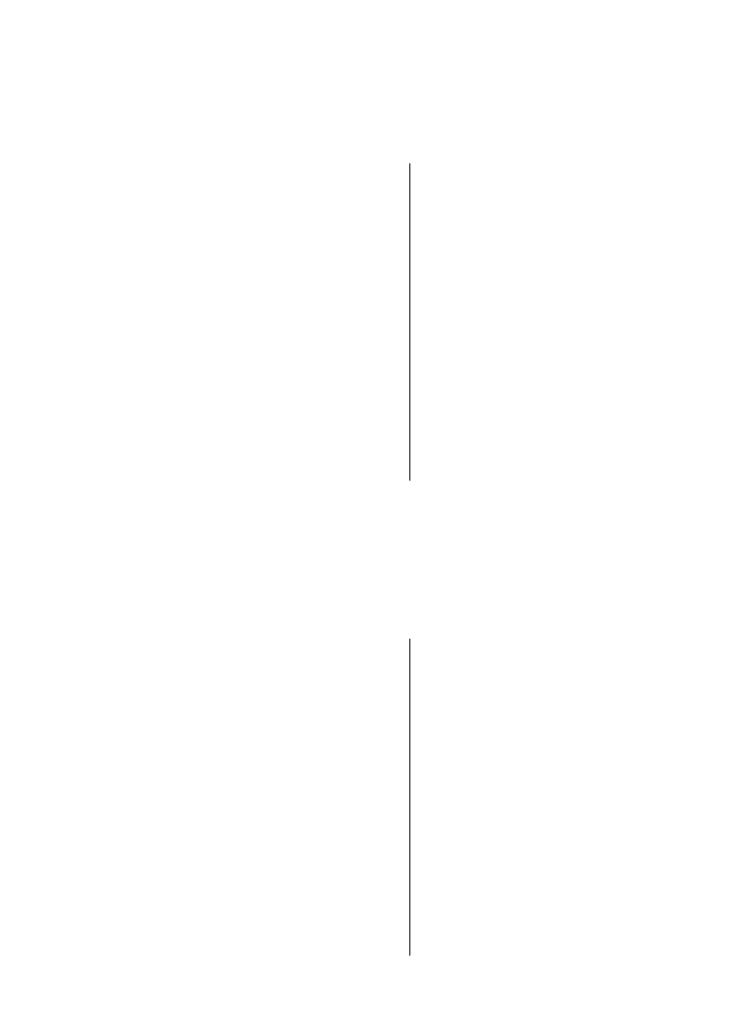
# Model space of a CAD drawing. Units: millimetres. Extents: x 15 to 8110, y 68 to 5608.
# Drawn here: x 3422 to 3515, y 4371 to 4502 of the extents above; entities that cross this region are included whole.
import ezdxf

# ---------------------------------------------------------------- set-up
doc = ezdxf.new("R2010")
doc.units = ezdxf.units.MM
doc.header["$LTSCALE"] = 5
doc.linetypes.add('HIDDEN', pattern=[12.6, 8.4, -4.2])
doc.layers.add('レイヤ_5', color=94, linetype='Continuous', lineweight=9)
doc.layers.add('レイヤ_6', color=14, linetype='Continuous', lineweight=9)
doc.styles.get("Standard").update_dxf_attribs({"font": 'txt', "bigfont": 'bigfont'})
doc.styles.add('ＭＳ ゴシック', font='txt')
doc.dimstyles.get("Standard").update_dxf_attribs({"dimtxt": 0.18, "dimasz": 0.18, "dimexe": 0.18, "dimexo": 0.0625, "dimgap": 0.09, "dimtad": 0, "dimtih": 1, "dimtoh": 1, "dimdec": 4, "dimzin": 0, "dimdsep": 46, "dimtxsty": 'Standard', "dimcen": 0.09, "dimadec": 0, "dimazin": 0, "dimtfac": 1, "dimtdec": 4, "dimtofl": 0, "dimtmove": 0, "dimatfit": 3, "dimfxl": 1, "dimtolj": 1, "dimtzin": 0, "dimarcsym": 0})

# ---------------------------------------------------------------- blocks, each defined once
blk = doc.blocks.new('_DOT')
at = {"color": 0}
blk.add_line((-0.5, 0), (-1, 0), dxfattribs=at)
at = {"color": 0, "const_width": 0.5}
blk.add_lwpolyline([(-0.25, 0, 1), (0.25, 0, 1)], format="xyb", close=True, dxfattribs=at)
blk = doc.blocks.new('Dim11')
at = {"layer": 'レイヤ_6', "color": 14, "linetype": 'Continuous', "lineweight": 30}
for p, q in [((3395.39, 4357), (3395.39, 4136.67)), ((3083.39, 4354.73), (3083.39, 4136.67)), ((3083.39, 4156.67), (3395.39, 4156.67))]:
    blk.add_line(p, q, dxfattribs=at)
at = {"layer": 'レイヤ_6', "color": 14, "linetype": 'Continuous', "lineweight": 30, "xscale": 12, "yscale": 12, "zscale": 12}
for p, rotation in [((3083.39, 4156.67), 179.9999999999998), ((3395.39, 4156.67), 359.9999999999997)]:
    blk.add_blockref('_DOT', p, dxfattribs=dict(at, rotation=rotation))
at = {"layer": 'レイヤ_6', "color": 14, "linetype": 'Continuous', "lineweight": 9, "insert": (3239.39, 4156.67), "char_height": 70, "width": 900, "attachment_point": 8, "style": 'ＭＳ ゴシック'}
blk.add_mtext('312', dxfattribs=at)

msp = doc.modelspace()

# ---------------------------------------------------------------- linework, layer by layer
at = {"layer": 'レイヤ_5', "color": 94, "linetype": 'HIDDEN', "lineweight": 9}
msp.add_line((3473.355, 4314.726), (3473.355, 4739.716), dxfattribs=at)

# ---------------------------------------------------------------- dimensions: what is measured, and where the dimension line sits
at = {"layer": 'レイヤ_6', "color": 14, "linetype": 'Continuous', "lineweight": 30}
dim = msp.add_linear_dim(base=(3395.394, 4156.667), p1=(3083.394, 4374.726), p2=(3395.394, 4377), dimstyle='Standard', override={"dimscale": 1, "dimtxt": 70, "dimasz": 12, "dimexe": 20, "dimexo": 20, "dimgap": 0, "dimtad": 1, "dimtih": 0, "dimtoh": 0, "dimdec": 2, "dimzin": 8, "dimtxsty": 'ＭＳ ゴシック', "dimblk1": 'DOT', "dimblk2": 'DOT', "dimsah": 1, "dimse1": 0, "dimse2": 0, "dimtix": 0, "dimtofl": 1, "dimtmove": 1, "dimatfit": 2, "dimtzin": 8}, dxfattribs=at)
dim.commit()
dim.dimension.update_dxf_attribs({"geometry": 'Dim11', "text_midpoint": (3239.394, 4156.667), "dimtype": 160})

doc.saveas('drawing.dxf')
